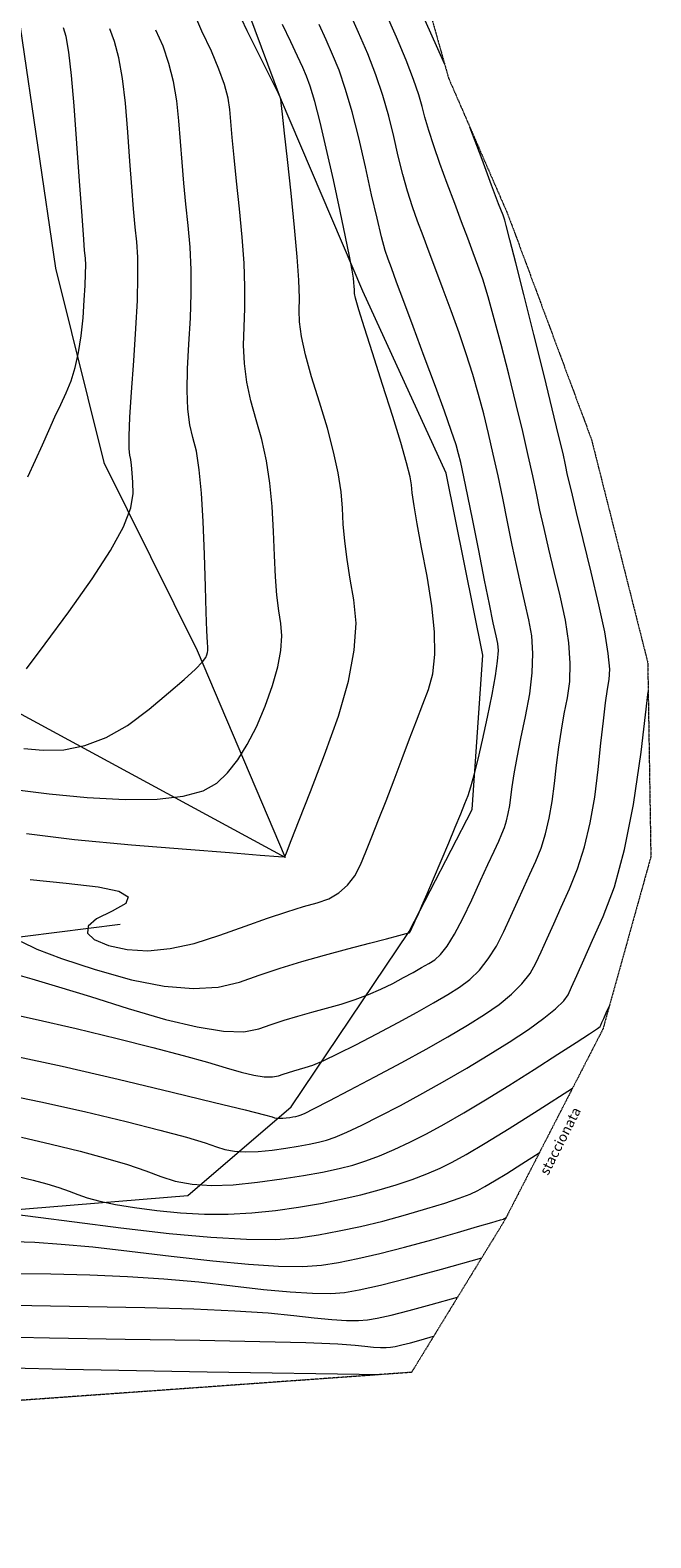
# Model space of a CAD drawing. Units: millimetres. Extents: x 46615 to 76578, y -11610 to 19389.
# Drawn here: x 72770 to 76500, y -4283 to 4784 of the extents above; entities that cross this region are included whole.
import ezdxf

# ---------------------------------------------------------------- set-up
doc = ezdxf.new("R2010")
doc.units = ezdxf.units.MM
doc.linetypes.add('ISO-12 Dashed Double-Dotted', pattern=[5.588, 3.048, -0.762, 0.127, -0.762, 0.127, -0.762])
for name, color, linetype, lineweight in [('CIGLI', 104, 'Continuous', 18), ('CURVE', 253, 'Continuous', 18), ('MODELLO', 7, 'Continuous', 18), ('SCRITTE', 7, 'Continuous', 13)]:
    doc.layers.add(name, color=color, linetype=linetype, lineweight=lineweight)
doc.styles.add('Verdana', font='verdana.ttf')

msp = doc.modelspace()

# ---------------------------------------------------------------- linework, layer by layer
at = {"layer": 'CIGLI', "flags": 128}
for points in [[(69297, -2786.3), (70636.1, -2104.8), (72471.9, -2326.1), (73718.4, -2224.6), (74339.1, -1690.9), (75048.4, -637.1), (75427.1, 97.8), (75490.9, 1026), (75271.3, 2119.3), (74770.2, 3214.6), (74274.1, 4374.2), (73970.1, 5194.1), (73614.4, 6008.8), (73408.5, 7452.6), (73390.1, 9210.2), (73591.6, 10675.2)], [(72206, 8075.1), (72482.9, 6647.1), (72711.1, 4804.5), (72922, 3351.9), (73212.5, 2183.6), (73774.9, 1052.7), (74303.2, -190.6), (72575.4, 745), (71899.9, 1613.5), (71304.5, 1956.8), (71262.4, 2751.4)], [(71665.9, -34.1), (72358.3, -712.5), (73311.3, -593)]]:
    msp.add_lwpolyline(points, dxfattribs=at)
at = {"layer": 'CURVE', "flags": 128}
for points in [[(74775.8, 6763), (74764.7, 6421.6), (74756.6, 6150.2), (74751.6, 5948.9), (74749.7, 5817.7), (74750.9, 5756.6), (74754.5, 5730.6), (74759.9, 5704.8), (74767.1, 5679.4), (74776.1, 5654.2), (74787, 5629.2), (74815.3, 5567.4), (74876.9, 5431.4), (74971.7, 5221.4), (75099.8, 4937.2), (75261.2, 4579), (75261.2, 4579), (75261.2, 4579), (75261.2, 4579), (75261.2, 4579)], [(72591.2, -1117.5), (72799.6, -1163.2), (73045.8, -1220.8), (73294, -1280.9), (73508.4, -1334.5), (73689.1, -1381.4), (73836, -1421.8), (73949.1, -1455.4), (74038.6, -1481.7), (74114.7, -1499.8), (74177.2, -1509.7), (74226.3, -1511.3), (74261.9, -1504.8), (74291.4, -1494.3), (74322.4, -1484.1), (74354.7, -1474.1), (74388.5, -1464.5), (74423.7, -1455.1), (74469.6, -1439.6), (74535.4, -1411.6), (74621.3, -1371.1), (74727.1, -1318), (74852.9, -1252.5), (74981.5, -1183.8), (75095.6, -1121.3), (75195.2, -1065), (75280.4, -1015), (75351.1, -971.2), (75412.5, -925.2), (75469.8, -868.7), (75523, -801.6), (75572.1, -724), (75617.1, -635.9), (75659.1, -544.3), (75699.3, -456.4), (75737.7, -372.1), (75774.2, -291.4), (75808.9, -214.4), (75840.4, -135.4), (75867.4, -49.1), (75889.9, 44.7), (75907.8, 145.8), (75921.2, 254.3), (75933.2, 364.6), (75947, 471.1), (75962.7, 573.8), (75980.1, 672.7), (75999.2, 767.8), (76013.5, 866.8), (76016.2, 977.7), (76007.4, 1100.3), (75986.9, 1234.8), (75954.9, 1381), (75919.1, 1527.4), (75887, 1662.4), (75858.7, 1785.9), (75834.2, 1897.9), (75813.5, 1998.4), (75791.7, 2102.9), (75764.2, 2226.8), (75730.8, 2369.9), (75691.7, 2532.4), (75646.7, 2714.2), (75601, 2893.5), (75559.6, 3048.6), (75522.6, 3179.5), (75489.8, 3286.1), (75461.5, 3368.6), (75433.1, 3444.6), (75400.5, 3531.9), (75363.5, 3630.4), (75322.3, 3740.3), (75276.8, 3861.5), (75232.7, 3981.5), (75195.5, 4087.9), (75165.3, 4180.6), (75142, 4259.8), (75125.8, 4325.3), (75106.6, 4395.3), (75074.5, 4487.8), (75029.5, 4602.9), (74971.6, 4740.5), (74900.9, 4900.6)], [(72691.8, 214.7), (72884.7, 190.7), (73113.3, 169.5), (73341.7, 157.2), (73533.8, 159.6), (73689.7, 176.9), (73809.3, 209), (73892.6, 255.9), (73956.4, 317.9), (74017.4, 395.1), (74075.4, 487.5), (74130.6, 595.2), (74182.9, 718.1), (74227.3, 842.4), (74258.9, 954.3), (74277.7, 1053.8), (74283.6, 1140.8), (74276.7, 1215.5), (74264.2, 1292.4), (74253.6, 1386.2), (74244.8, 1497), (74237.8, 1624.7), (74232.7, 1769.3), (74225.1, 1918.6), (74210.9, 2060.4), (74190.2, 2194.5), (74162.8, 2321.1), (74128.7, 2440.2), (74096, 2554.6), (74072.3, 2667.6), (74057.7, 2779), (74052.2, 2888.9), (74055.9, 2997.2), (74061.3, 3111.8), (74061.3, 3240.3), (74055.9, 3382.7), (74045, 3539.1), (74028.6, 3709.4), (74011, 3875.1), (73996.4, 4017.7), (73984.8, 4137.2), (73976.1, 4233.5), (73970.4, 4306.7), (73960.3, 4374.8), (73938.5, 4455.9), (73904.9, 4550), (73859.6, 4657.1), (73802.7, 4777.3), (73746.1, 4908.1)], [(72749.2, -47.2), (73037.4, -83), (73379, -114.6), (73710.4, -141.2), (73968.3, -161.8), (74152.6, -176.5), (74263.4, -185.1), (74300.6, -187.7), (74310.5, -162.9), (74339.4, -89.2), (74387.3, 33.4), (74454.2, 204.8), (74540.1, 425.2), (74623.5, 658.3), (74682.7, 868.2), (74717.9, 1054.7), (74729, 1218), (74716, 1358), (74693.2, 1482.7), (74674.9, 1600.1), (74661.1, 1710.3), (74651.8, 1813.3), (74647, 1908.9), (74639.4, 2008), (74621.8, 2121.4), (74594.1, 2248.9), (74556.4, 2390.6), (74508.6, 2546.5), (74461.5, 2699), (74425.9, 2830.4), (74401.7, 2940.7), (74388.9, 3030), (74387.6, 3098.1), (74389.1, 3172.5), (74384.9, 3280.3), (74375, 3421.5), (74359.4, 3596.1), (74338.1, 3804.1), (74316.3, 4006.5), (74299.2, 4164.4), (74287, 4277.6), (74279.4, 4346.2), (74276.7, 4370.1), (74276.3, 4371.7), (74276, 4373), (74275.8, 4374), (74275.6, 4374.8), (74275.4, 4375.3), (74275.1, 4375.9), (74274.5, 4377.1), (74273.7, 4378.9), (74272.6, 4381.3), (74271.2, 4384.2), (74262.1, 4402.6), (74238, 4451.4), (74198.7, 4530.5), (74144.4, 4639.9), (74075, 4779.7), (74005.8, 4923.7)], [(72653.2, -885.4), (72780.1, -921.4), (72939.9, -968.9), (73132.6, -1027.9), (73358.3, -1098.6), (73583.4, -1164.7), (73774.6, -1210.1), (73931.9, -1235), (74055.3, -1239.1), (74144.9, -1222.7), (74219.2, -1196.3), (74297.1, -1170.6), (74378.5, -1145.6), (74463.4, -1121.3), (74551.9, -1097.7), (74640, -1073.2), (74723.8, -1046), (74803.3, -1016.2), (74878.5, -983.8), (74949.4, -948.7), (75014.5, -913.9), (75072.3, -882.3), (75122.7, -853.8), (75165.8, -828.5), (75201.6, -806.3), (75236.2, -775.3), (75275.8, -723.8), (75320.3, -651.7), (75369.8, -558.9), (75424.2, -445.6), (75477, -330.8), (75521.5, -233.7), (75557.9, -154.2), (75586, -92.5), (75605.9, -48.4), (75620.7, -11.4), (75633.3, 29), (75643.8, 72.9), (75652.2, 120.3), (75658.5, 171.1), (75666.3, 232.6), (75679.1, 311.9), (75696.9, 409), (75719.9, 523.9), (75747.9, 656.7), (75773.1, 793.3), (75787.7, 919.7), (75791.7, 1035.9), (75785.1, 1142), (75767.8, 1237.9), (75744.7, 1334.1), (75720.3, 1441.1), (75694.6, 1558.9), (75667.7, 1687.5), (75639.6, 1826.9), (75610.9, 1968.7), (75582.2, 2104.5), (75553.5, 2234.2), (75524.8, 2357.9), (75496.1, 2475.5), (75465.3, 2592.1), (75430.4, 2712.3), (75391.2, 2836.3), (75347.8, 2964), (75300.2, 3095.4), (75252.5, 3223.6), (75208.4, 3341.5), (75168.1, 3449.3), (75131.6, 3546.9), (75098.8, 3634.2), (75068.4, 3720.4), (75038.8, 3814.5), (75010.1, 3916.4), (74982.3, 4026.2), (74955.4, 4143.8), (74925.8, 4266.1), (74889.9, 4389.8), (74847.8, 4514.9), (74799.3, 4641.4), (74744.5, 4769.3), (74688.7, 4892.8)], [(72716, -697), (72809.6, -742.4), (72958, -798.7), (73161.1, -866), (73380.1, -927.2), (73576.2, -965.2), (73749.6, -980.1), (73900.1, -971.9), (74027.9, -940.6), (74147, -898.3), (74271.8, -857.1), (74402.2, -817), (74538.3, -778.1), (74680.1, -740.3), (74810.4, -706.7), (74912.1, -680.4), (74985.3, -661.3), (75029.8, -649.5), (75045.9, -645), (75047.5, -644.1), (75049, -643.3), (75050.2, -642.6), (75051.3, -641.9), (75052.2, -641.4), (75054.2, -638.2), (75058.5, -629.8), (75065, -616.1), (75073.9, -597.2), (75085.1, -573), (75101.2, -537.1), (75124.7, -483.1), (75155.6, -410.9), (75194, -320.6), (75239.9, -212.2), (75286, -102.4), (75325.2, -8.1), (75357.6, 70.7), (75383.1, 134.1), (75401.8, 182), (75418.7, 232.9), (75438.9, 305.4), (75462.4, 399.4), (75489.2, 514.8), (75519.4, 651.8), (75547.3, 787.7), (75567.4, 900), (75579.7, 988.5), (75584.1, 1053.4), (75580.7, 1094.7), (75570.3, 1140.7), (75553.6, 1219.7), (75530.6, 1331.9), (75501.3, 1477.1), (75465.8, 1655.4), (75430.1, 1834.4), (75400.2, 1982.1), (75376.1, 2098.5), (75357.9, 2183.4), (75345.5, 2236.9), (75329.7, 2290.7), (75301.1, 2376), (75259.8, 2493.1), (75205.8, 2641.8), (75139, 2822.2), (75071.8, 3002.6), (75016.4, 3151.2), (74972.7, 3268.1), (74940.9, 3353.4), (74920.9, 3406.9), (74904.1, 3459.3), (74882.1, 3541), (74855, 3652.1), (74822.6, 3792.5), (74785.1, 3962.3), (74745.1, 4136.8), (74705.4, 4291.7), (74666, 4426.8), (74626.9, 4542.2), (74588.1, 4638), (74548.4, 4725.6), (74506.7, 4816.7)], [(72769.3, -322.9), (72987.1, -346), (73179.7, -367.3), (73303.5, -394.7), (73358.7, -428.2), (73345.1, -467.9), (73262.7, -513.6), (73168.5, -561), (73119.2, -605.4), (73114.9, -646.8), (73155.4, -685.3), (73240.9, -720.9), (73354.1, -745.6), (73477.6, -751.8), (73611.6, -739.3), (73756, -708.2), (73910.8, -658.5), (74062.2, -603.5), (74196.4, -556.5), (74313.2, -517.5), (74412.9, -486.5), (74495.2, -463.5), (74564.6, -439.2), (74625.3, -404.2), (74677.4, -358.6), (74720.8, -302.4), (74755.6, -235.5), (74788, -157.3), (74824.4, -67), (74864.7, 35.4), (74909, 149.9), (74957.2, 276.4), (75005.7, 404.2), (75050.7, 522.3), (75092.3, 630.8), (75130.3, 729.6), (75165, 818.8), (75190.9, 913.6), (75202.9, 1029.2), (75200.9, 1165.5), (75185.1, 1322.6), (75155.3, 1500.5), (75122.1, 1673), (75096.2, 1814.1), (75077.4, 1923.7), (75065.7, 2001.8), (75061.3, 2048.5), (75053.7, 2097.5), (75032.6, 2182.4), (74998, 2303.3), (74950, 2460.1), (74888.4, 2653), (74827.1, 2843.4), (74779.4, 2993.3), (74745.6, 3102.5), (74725.5, 3171.1), (74719.2, 3199.1), (74719.4, 3209), (74718.9, 3223.3), (74717.6, 3242.2), (74715.5, 3265.4), (74712.6, 3293.2), (74705.2, 3340.8), (74689.5, 3423.6), (74665.5, 3541.7), (74633.1, 3695), (74592.4, 3883.5), (74550.1, 4073.4), (74512.9, 4230.6), (74480.7, 4355.2), (74453.7, 4447.2), (74431.7, 4506.6), (74408.2, 4558.4), (74376.2, 4627.4), (74335.9, 4713.7), (74287.3, 4817.3)], [(72731.9, 464.5), (72847.6, 453.7), (72972.9, 455.5), (73099.3, 481), (73226.7, 530.2), (73355.2, 603.1), (73484.7, 699.6), (73602.4, 798.7), (73695.3, 879.4), (73763.5, 941.7), (73807, 985.6), (73825.7, 1011.1), (73831.2, 1026.5), (73835.1, 1040.4), (73837.5, 1052.8), (73838.2, 1063.6), (73837.3, 1072.9), (73835.2, 1102), (73832.3, 1172.2), (73828.5, 1283.6), (73823.9, 1436.1), (73818.3, 1629.7), (73810.8, 1829.2), (73800.1, 1999.4), (73786.2, 2140.2), (73769.1, 2251.7), (73748.9, 2333.8), (73730.4, 2410.3), (73718.7, 2504.8), (73713.8, 2617.3), (73715.6, 2747.8), (73724.2, 2896.3), (73733.6, 3050.9), (73737.8, 3199.5), (73737, 3342.1), (73730.9, 3478.9), (73719.7, 3609.6), (73706.5, 3737), (73694.3, 3863.6), (73683.2, 3989.4), (73673.1, 4114.4), (73664.1, 4238.6), (73651.8, 4359.4), (73631.8, 4474.4), (73604.1, 4583.5), (73568.7, 4686.8), (73525.6, 4784.2)], [(72749.1, 943.7), (72860.3, 1093.5), (73002.1, 1285.2), (73143.4, 1483.7), (73252.8, 1654.2), (73330.3, 1796.7), (73376.1, 1911.1), (73390, 1997.4), (73387.5, 2064.5), (73384.2, 2121), (73380, 2167), (73375, 2202.5), (73369, 2227.4), (73364.9, 2265.9), (73365.1, 2341.9), (73369.8, 2455.5), (73379, 2606.7), (73392.5, 2795.4), (73405.9, 2989.9), (73414.4, 3158.7), (73418, 3301.6), (73416.9, 3418.6), (73410.9, 3509.9), (73402, 3598.9), (73392.3, 3709.5), (73381.7, 3841.7), (73370.2, 3995.3), (73357.9, 4170.5), (73343.3, 4344), (73325.1, 4492.9), (73303.2, 4617), (73277.7, 4716.4), (73248.6, 4791.1)], [(72755.8, 2097.1), (72802.8, 2198), (72843.5, 2290.2), (72882.2, 2376.8), (72919, 2457.8), (72953.9, 2533.2), (72986.8, 2603), (73016.4, 2674.6), (73041.3, 2755.5), (73061.6, 2845.7), (73077.2, 2945.3), (73088.2, 3054.2), (73095.6, 3159.2), (73100.7, 3247.4), (73103.5, 3318.5), (73103.9, 3372.8), (73102, 3410.1), (73097.5, 3460.8), (73090.2, 3555.5), (73080.1, 3693.9), (73067.3, 3876.2), (73051.6, 4102.4), (73034.8, 4328.6), (73018.4, 4511.3), (73002.3, 4650.5), (72986.7, 4746), (72971.5, 4798)], [(72671.9, -1383.9), (72962.2, -1446.3), (73298.5, -1524.4), (73622.9, -1602.3), (73877.8, -1664), (74063.1, -1709.5), (74178.9, -1738.8), (74225.2, -1751.8), (74237.8, -1756), (74252.5, -1758.6), (74269.4, -1759.6), (74288.5, -1759), (74309.8, -1756.9), (74331, -1754), (74349.9, -1751), (74366.5, -1748), (74380.9, -1744.9), (74392.9, -1741.8), (74419.6, -1730.1), (74477.8, -1701.2), (74567.6, -1655), (74689, -1591.6), (74841.9, -1511), (75003.2, -1424.7), (75149.7, -1344), (75281.4, -1269), (75398.3, -1199.7), (75500.5, -1136.1), (75588.7, -1075), (75663.7, -1013.5), (75725.6, -951.6), (75774.4, -889.1), (75810, -826.2), (75841.3, -757.9), (75877.1, -679.1), (75917.5, -589.9), (75962.5, -490.3), (76011.9, -380.3), (76060.2, -259.4), (76101.5, -127.2), (76135.9, 16.4), (76163.4, 171.3), (76183.9, 337.5), (76200.2, 496.7), (76215, 630.4), (76228.4, 738.6), (76240.2, 821.4), (76250.6, 878.8), (76253.9, 940.3), (76244.8, 1035.6), (76223, 1164.7), (76188.8, 1327.6), (76142, 1524.2), (76093.4, 1720.8), (76053.7, 1883.7), (76022.7, 2012.9), (76000.6, 2108.3), (75987.3, 2170), (75972.6, 2237.2), (75946.2, 2349.1), (75908.2, 2505.6), (75858.6, 2706.9), (75797.3, 2952.8), (75736.6, 3194.9), (75688.9, 3384.8), (75653.9, 3522.6), (75631.9, 3608.3), (75622.7, 3641.7), (75612.1, 3670.1), (75585.7, 3740.2), (75543.7, 3852.1), (75486, 4005.8), (75412.5, 4201.2), (75412.5, 4201.2), (75412.5, 4201.2), (75412.5, 4201.2), (75412.5, 4201.2)], [(72592.8, -1611.4), (72835.3, -1659.9), (73097.4, -1719.4), (73346.6, -1779.9), (73550.5, -1831.4), (73709.1, -1873.6), (73822.3, -1906.8), (73890.3, -1930.8), (73939.8, -1947.2), (73998, -1957.4), (74064.6, -1961.4), (74139.9, -1959.2), (74223.7, -1950.8), (74307.2, -1939.2), (74381.7, -1927.5), (74447.2, -1915.6), (74503.7, -1903.6), (74551.2, -1891.4), (74603.3, -1873.2), (74674, -1843.2), (74763.1, -1801.3), (74870.6, -1747.6), (74996.6, -1682), (75130.9, -1609.5), (75263.4, -1535.2), (75394.1, -1459), (75522.9, -1380.9), (75649.9, -1301), (75764.9, -1224.9), (75857.7, -1158.4), (75928.3, -1101.5), (75976.7, -1054.2), (76002.9, -1016.6), (76023.5, -971.5), (76055, -901.9), (76097.4, -807.8), (76150.7, -689.3), (76214.9, -546.3), (76281.5, -368), (76341.7, -143.9), (76395.7, 126.2), (76443.3, 442.2), (76484.6, 804), (76484.6, 804), (76484.6, 804), (76484.6, 804), (76484.6, 804)], [(72718.5, -1874), (72896.4, -1914.4), (73070.3, -1957.6), (73223.2, -1998.7), (73355, -2037.8), (73465.7, -2074.8), (73555.3, -2109.8), (73641.9, -2138.4), (73743.4, -2156.2), (73859.8, -2163.1), (73991.2, -2159.3), (74137.5, -2144.6), (74283.4, -2124.5), (74413.5, -2104), (74527.9, -2083.3), (74626.5, -2062.3), (74709.4, -2041), (74787.1, -2016.3), (74870.1, -1985.2), (74958.5, -1947.6), (75052.2, -1903.5), (75151.3, -1852.9), (75258.7, -1794.4), (75377.1, -1726.4), (75506.7, -1649), (75647.5, -1562.2), (75799.3, -1465.9), (75941.1, -1374.7), (76051.6, -1303.2), (76130.9, -1251.4), (76179, -1219.3), (76195.8, -1206.9), (76199, -1199.9), (76206.1, -1184), (76217.2, -1159.4), (76232.2, -1125.9), (76251.2, -1083.6), (76251.2, -1083.6), (76251.2, -1083.6), (76251.2, -1083.6), (76251.2, -1083.6)], [(72695.4, -2109.4), (72787.5, -2132.4), (72869.6, -2154.7), (72941.8, -2176.5), (73004, -2197.7), (73056.1, -2218.2), (73112.9, -2238.3), (73188.9, -2257.9), (73284, -2277.2), (73398.2, -2295.9), (73531.7, -2314.3), (73674.6, -2328.8), (73817.4, -2335.9), (73960, -2335.7), (74102.4, -2328.2), (74244.7, -2313.3), (74383.3, -2293.6), (74514.9, -2271.4), (74639.6, -2246.9), (74757.1, -2219.9), (74867.7, -2190.6), (74970.8, -2159.5), (75066.3, -2127.2), (75153.9, -2093.9), (75233.9, -2059.4), (75306.1, -2023.9), (75389.7, -1977.1), (75503.9, -1909.3), (75648.7, -1820.2), (75824, -1710), (76029.9, -1578.7), (76029.9, -1578.7), (76029.9, -1578.7), (76029.9, -1578.7), (76029.9, -1578.7)], [(72661.8, -2334.3), (72818.7, -2354.9), (73036.4, -2382.9), (73315, -2418.4), (73604.9, -2452.2), (73856.7, -2475), (74070.2, -2486.9), (74245.6, -2487.9), (74382.9, -2477.9), (74503.1, -2460.1), (74627.5, -2437.4), (74756.1, -2409.8), (74888.9, -2377.4), (75025.9, -2340.1), (75154.6, -2302.6), (75262.4, -2269.2), (75349.4, -2240.2), (75415.5, -2215.4), (75460.8, -2194.8), (75503.5, -2170.9), (75561.8, -2136.3), (75635.7, -2090.8), (75725.2, -2034.6), (75830.3, -1967.6), (75830.3, -1967.6), (75830.3, -1967.6), (75830.3, -1967.6), (75830.3, -1967.6)], [(72670.7, -2500.1), (72798.2, -2504.8), (72956.8, -2516), (73146.3, -2533.7), (73366.8, -2557.9), (73618.3, -2588.6), (73868, -2617.8), (74083.1, -2637.9), (74263.7, -2648.7), (74409.6, -2650.2), (74521, -2642.6), (74622.9, -2626.6), (74740.1, -2603.4), (74872.7, -2572.8), (75020.8, -2534.9), (75184.2, -2489.7), (75338.3, -2445.7), (75458.5, -2411.3), (75544.8, -2386.5), (75597.1, -2371.3), (75615.5, -2365.7), (75617.3, -2364.7), (75619.7, -2363.3), (75622.7, -2361.5), (75626.4, -2359.2), (75630.7, -2356.4), (75630.7, -2356.4), (75630.7, -2356.4), (75630.7, -2356.4), (75630.7, -2356.4)], [(72673.7, -2692.2), (72894.5, -2695.8), (73128.7, -2701.2), (73355, -2711.1), (73573.5, -2725.3), (73784.1, -2743.9), (73986.9, -2767), (74172.8, -2788.8), (74333.1, -2803.7), (74467.5, -2811.7), (74576.3, -2812.9), (74659.2, -2807.2), (74748.3, -2791.5), (74875.3, -2762.9), (75040.3, -2721.2), (75243.2, -2666.6), (75483.9, -2598.9), (75483.9, -2598.9), (75483.9, -2598.9), (75483.9, -2598.9), (75483.9, -2598.9)], [(72495.8, -2879.5), (72780.5, -2886), (73118.3, -2891.5), (73459.1, -2897.6), (73753.2, -2906.1), (74000.7, -2916.9), (74201.4, -2930), (74355.5, -2945.4), (74477.7, -2959.7), (74583, -2969.5), (74671.4, -2974.8), (74742.9, -2975.6), (74797.4, -2971.8), (74856, -2961.5), (74939.5, -2942.7), (75047.9, -2915.3), (75181.2, -2879.4), (75339.5, -2834.9), (75339.5, -2834.9), (75339.5, -2834.9), (75339.5, -2834.9), (75339.5, -2834.9)], [(72504.1, -3071), (72887.4, -3079.9), (73342, -3087.3), (73789.5, -3094.1), (74151.5, -3101.1), (74427.9, -3108.4), (74618.7, -3116), (74724, -3123.8), (74782.6, -3130.6), (74833, -3135.3), (74875.3, -3137.9), (74909.5, -3138.2), (74935.6, -3136.4), (74963.6, -3131.5), (75003.6, -3122.5), (75055.5, -3109.4), (75119.3, -3092.2), (75195.1, -3070.9), (75195.1, -3070.9), (75195.1, -3070.9), (75195.1, -3070.9), (75195.1, -3070.9)], [(72330.3, -3252.4), (72984.9, -3269), (73834.1, -3285.1), (74877.7, -3300.8), (74877.7, -3300.8), (74877.7, -3300.8), (74877.7, -3300.8), (74877.7, -3300.8)]]:
    msp.add_lwpolyline(points, dxfattribs=at)
at = {"layer": 'MODELLO', "linetype": 'ISO-12 Dashed Double-Dotted', "flags": 128}
msp.add_lwpolyline([(64814, 3633.3), (65023.4, 4046.5), (65644.4, 4780.9), (65486.4, 6121.8), (65263, 7645.3), (65041.6, 9193.2), (64816.9, 11038.8), (64524.5, 12806.8), (66271.3, 13398), (68142, 13998.8), (69743, 14583.5), (71227.2, 13664.5), (72138.9, 12947.5), (72527.6, 12495), (72308.9, 11530.7), (72737.5, 11156.1), (73591.6, 10675.2), (74382.9, 10333.6), (74564.8, 9190.2), (74652.3, 7601.2), (74918.8, 5793), (75284.9, 4494.9), (75641.7, 3674), (76143.2, 2323.9), (76481.8, 980.9), (76500.4, -187.8), (76212.4, -1223.3), (75622.1, -2373), (75062.5, -3287.6), (71904.3, -3514.1), (70736.3, -3470.1), (69523.9, -3438.2), (68487.2, -4284.5), (67389.8, -4247.9), (66824.8, -4548.2), (66555.4, -4860.8), (66020.2, -5536.6), (65492.3, -6781.3), (65573.2, -7264.1), (65506.8, -8058.9), (64821.9, -8363.7), (64330.1, -8706.3), (64760.5, -9347.3), (65161.1, -10293.2), (64648, -11134.2), (64219.3, -10331.9), (63649, -9497.7), (62713.3, -8311.7), (61892.7, -7356.2), (60901.2, -6314.3), (60288.6, -5386.9), (60092.6, -4878.5), (59999.9, -4464.6), (59941, -4142.1), (59892.7, -3520.5), (59856.3, -2934.4), (60414.8, -3122.1), (61016.6, -4416.1), (61397, -4375.5), (61261.3, -3016.5), (61300.8, -2233.5), (62236.1, -2188.5), (62729.2, -1957.5), (63693.8, -785.9), (65331.6, -814.5), (64814, 3633.3)], dxfattribs=at)

# ---------------------------------------------------------------- texts
at = {"layer": 'SCRITTE', "color": 7, "insert": (75829.2, -2079.7), "char_height": 59.746, "attachment_point": 1, "rotation": 63.12622, "line_spacing_factor": 0.998526, "style": 'Verdana'}
msp.add_mtext('staccionata', dxfattribs=at)

doc.saveas('drawing.dxf')
